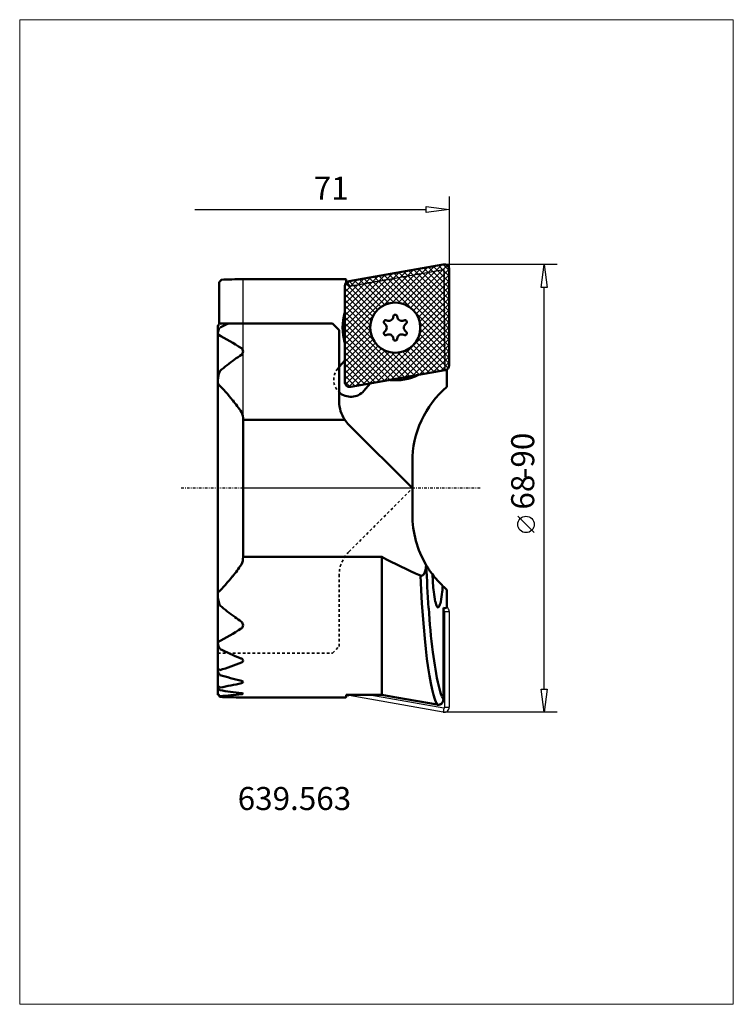
# Model space of a CAD drawing. Extents: x -34 to 74, y -78 to 71.
import ezdxf

# ---------------------------------------------------------------- set-up
doc = ezdxf.new("R2010")
doc.units = 0
doc.header["$MEASUREMENT"] = 0
doc.linetypes.add('DASH', pattern=[0.75, 0.4, -0.35])
doc.linetypes.add('LONGDASH_DASH', pattern=[0.85, 0.4, -0.2, 0.05, -0.2])
for name, color, linetype, lineweight in [('1', 4, 'Continuous', 50), ('2', 7, 'Continuous', 25), ('3', 1, 'DASH', 35), ('4', 2, 'LONGDASH_DASH', 25), ('7', 5, 'Continuous', 18), ('CUT', 1, 'Continuous', 25), ('INFTOTAL', 9, 'Continuous', 18), ('NOCUT', 7, 'Continuous', 25), ('SK2', 7, 'Continuous', 25), ('SK4', 2, 'LONGDASH_DASH', 25)]:
    doc.layers.add(name, color=color, linetype=linetype, lineweight=lineweight)
doc.layers.add('SK6', color=5, linetype='Continuous')
doc.styles.add('BMG_Text', font='monos.ttf', dxfattribs={"height": 3.5})

msp = doc.modelspace()

# ---------------------------------------------------------------- hatches: boundary and pattern name
at = {"layer": '7'}
h = msp.add_hatch(dxfattribs=at)
h.set_pattern_fill('ANSI37', color=256, scale=5, angle=90, style=0)
h.set_pattern_definition([(135, (-255.6279, -26.4808), (-0.4419417, -0.4419417), []), (225, (-255.6279, -26.4808), (0.4419417, -0.4419417), [])])
h.paths.add_polyline_path([(31.3, 18.7), (31.3, 33.2, 0.466308), (30.36, 33.99), (16.09, 31.47, 0.36397), (15.43, 30.68), (15.43, 16.19, 0.466308), (16.37, 15.4), (30.64, 17.92, 0.36397)])
h.paths.add_polyline_path([(19.32, 24.39, -1), (26.91, 24.39, -1)], flags=16)

# ---------------------------------------------------------------- linework, layer by layer
at = {"layer": '1'}
for p, q in [((30.36, 33.99), (16.09, 31.47)), ((31.3, 18.7), (31.3, 33.2)), ((-3.35, 31.61), (-3.3, 31.67)), ((15.49, 31.75), (0.19, 31.75)), ((15.66, 31.71), (15.66, 31.25)), ((-3.6, 24.9), (-3.6, 31.33)), ((15.43, 30.68), (15.43, 16.06)), ((15.66, 31.34), (15.77, 31.34)), ((-3.8, 24.7), (-3.79, 24.71)), ((-3.8, 24.7), (-3.8, -31.33)), ((-3.79, 24.71), (-3.75, 24.74)), ((-3.75, 24.74), (-3.7, 24.8)), ((-3.7, 24.8), (-3.63, 24.87)), ((-3.63, 24.87), (-3.55, 24.95)), ((-3.55, 24.95), (-3.5, 25)), ((-3.5, 24.41), (-3.55, 24.32)), ((13.6, 25), (-3.5, 25)), ((14.09, 24.51), (13.6, 25)), ((14.6, 24), (14.09, 24.51)), ((14.6, 13.17), (14.6, 24)), ((14.6, 18.43), (15.43, 19.39)), ((30.95, 15.4), (30.95, 18.04)), ((30.95, 18.04), (30.95, 18.04)), ((30.95, 18.04), (30.95, 18.04)), ((-3.5, 17.77), (-3.55, 17.64)), ((16.37, 15.4), (30.64, 17.92)), ((30.64, 17.92), (30.95, 17.92)), ((19.3, 15.92), (18.35, 14.81)), ((15.44, 10.4), (0, 10.4)), ((0, 10.4), (0, -10.4)), ((25.7, 0), (16.07, 9.64)), ((25.7, -4), (25.7, 4)), ((0, -10.4), (21.05, -10.4)), ((21.05, -10.4), (21.05, -31.34)), ((27.8, -11.65), (27.77, -12.04)), ((27.8, -11.65), (27.82, -11.69)), ((26.96, -13.24), (26.94, -13.23)), ((26.99, -14.35), (26.94, -13.23)), ((27.07, -13.26), (26.96, -13.24)), ((27.18, -13.25), (27.07, -13.26)), ((27.31, -13.18), (27.18, -13.25)), ((27.42, -13.07), (27.31, -13.18)), ((27.6, -12.73), (27.42, -13.07)), ((27.7, -12.42), (27.6, -12.73)), ((27.77, -12.04), (27.7, -12.42)), ((27.05, -15.45), (26.99, -14.35)), ((27.16, -17.41), (27.05, -15.45)), ((30.95, -15.4), (30.95, -18.04)), ((-3.8, -16.51), (-3.76, -16.86)), ((-3.76, -16.86), (-3.55, -17.64)), ((-3.55, -17.64), (-3.5, -17.77)), ((27.29, -19.29), (27.16, -17.41)), ((27.43, -21.09), (27.29, -19.29)), ((30.43, -18.12), (30.79, -18.19)), ((30.43, -32.05), (30.43, -18.12)), ((30.95, -18.04), (30.79, -18.19)), ((27.59, -22.79), (27.43, -21.09)), ((27.75, -24.38), (27.59, -22.79)), ((-3.55, -24.32), (-3.5, -24.41)), ((27.92, -25.86), (27.75, -24.38)), ((-0.15, -25.91), (-0.25, -25.85)), ((-0.25, -26.45), (-0.12, -26.37)), ((-0.03, -26.03), (-0.15, -25.91)), ((-0.12, -26.37), (-0.04, -26.28)), ((-0.04, -26.28), (0, -26.17)), ((0, -26.17), (-0.03, -26.03)), ((28.11, -27.23), (27.92, -25.86)), ((-3.79, -27.48), (-3.8, -27.52)), ((-3.76, -27.45), (-3.79, -27.48)), ((-3.7, -27.46), (-3.76, -27.45)), ((-3.63, -27.5), (-3.7, -27.46)), ((-3.55, -27.56), (-3.63, -27.5)), ((-3.5, -27.6), (-3.55, -27.56)), ((-3.55, -28.27), (-3.5, -28.34)), ((28.3, -28.47), (28.11, -27.23)), ((-0.11, -29.26), (-0.25, -29.21)), ((-0.25, -29.57), (-0.12, -29.53)), ((-0.12, -29.53), (-0.04, -29.47)), ((-0.03, -29.33), (-0.11, -29.26)), ((-0.04, -29.47), (0, -29.4)), ((0, -29.4), (-0.03, -29.33)), ((28.5, -29.58), (28.3, -28.47)), ((28.71, -30.55), (28.5, -29.58)), ((-3.78, -30.04), (-3.8, -30.06)), ((-3.8, -30.06), (-3.8, -30.07)), ((-3.73, -30.06), (-3.78, -30.04)), ((-3.65, -30.11), (-3.73, -30.06)), ((-3.55, -30.19), (-3.65, -30.11)), ((-3.5, -30.23), (-3.55, -30.19)), ((-3.55, -30.58), (-3.5, -30.64)), ((-0.23, -31.09), (-0.25, -31.09)), ((-0.25, -31.26), (-0.12, -31.24)), ((-0.1, -31.12), (-0.23, -31.09)), ((-0.12, -31.24), (-0.03, -31.21)), ((-0.02, -31.15), (-0.1, -31.12)), ((-0.03, -31.21), (0, -31.18)), ((0, -31.18), (-0.02, -31.15)), ((15.66, -31.34), (21.05, -31.34)), ((15.66, -31.71), (15.66, -31.34)), ((16.11, -31.34), (16.09, -31.47)), ((21.05, -31.34), (23.28, -31.74)), ((28.91, -31.34), (28.71, -30.55)), ((29.12, -32), (28.91, -31.34)), ((-3.5, -31.53), (-3.55, -31.49)), ((-3.55, -31.61), (-3.5, -31.67)), ((15.49, -31.75), (-0.01, -31.75)), ((23.28, -31.74), (29.49, -32.84)), ((29.34, -32.54), (29.12, -32)), ((29.49, -32.83), (29.34, -32.54)), ((29.49, -32.83), (29.49, -32.84)), ((30.43, -32.05), (30.43, -32.05)), ((30.43, -32.05), (30.43, -32.06))]:
    msp.add_line(p, q, dxfattribs=at)
msp.add_circle((23.11, 24.39), 3.8, dxfattribs=at)
for centre, radius, start, end in [((30.5, 33.2), 0.8, 0, 100), ((-2.18, 30.34), 1.72, 132.5155, 145.1622), ((0.7, -61.07), 92.82, 90.463, 92.4686), ((-0.31, 64.01), 32.26, 270.4542, 270.8803), ((16.23, 30.68), 0.8, 100, 180), ((15.48, 31.25), 0.492, 68.2434, 88.6866), ((23.11, 24.39), 8, 163.9069, 196.0931), ((21.67, 25.23), 0.3, 63.3842, 236.6158), ((22.12, 26.12), 0.7, 243.3842, 356.6158), ((23.11, 26.06), 0.3, 3.3842, 176.6158), ((24.11, 26.12), 0.7, 183.3842, 296.6158), ((24.56, 25.23), 0.3, 303.3842, 116.6158), ((-2.29, 23.47), 1.52, 146.1724, 174.5577), ((21.41, -26.81), 56.95, 114.5151, 115.9307), ((21.12, 24.39), 0.7, 303.3842, 56.6158), ((25.11, 24.39), 0.7, 123.3842, 236.6158), ((-30.8, -26.81), 56.97, 57.5741, 61.7064), ((21.67, 23.56), 0.3, 123.3842, 296.6158), ((22.12, 22.67), 0.7, 3.3842, 116.6158), ((23.11, 22.72), 0.3, 183.3842, 356.6158), ((24.11, 22.67), 0.7, 63.3842, 176.6158), ((24.56, 23.56), 0.3, 243.3842, 56.6158), ((-0.61, 20.78), 0.617, 305.808, 54.192), ((17.86, -7.27), 32.95, 125.4948, 130.4587), ((31.8, -26.81), 56.96, 124.2394, 125.4947), ((30.5, 18.7), 0.8, 280, 0), ((-0.3, 16.33), 3.51, 158.0379, 177.1339), ((23.11, 24.39), 8, 263.9102, 296.0898), ((-27.26, -7.27), 32.95, 38.788, 44.5721), ((16.23, 16.19), 0.8, 180, 280), ((40.7, 4), 15, 130.5416, 180), ((16.37, 16.49), 2.6, 227.107, 319.5394), ((-21.95, -3.01), 26.15, 33.8961, 38.788), ((19.6, 13.17), 5, 180.0001, 213.721), ((-2.22, 10.54), 2.23, 356.3676, 27.6694), ((19.6, 13.17), 5, 213.7211, 225), ((40.7, -4), 15, 180, 210.7061), ((-2.3, -10.52), 2.3, 332.8633, 3.0997), ((58.04, 58.88), 78.54, 241.8972, 246.6699), ((-21.95, 3.01), 26.14, 321.212, 326.1039), ((40.7, -4), 15, 210.8463, 217.1289), ((311.11, 0), 283.53, 182.3632, 183.6773), ((-27.26, 7.27), 32.93, 315.4279, 321.212), ((100.92, -9), 72.29, 183.2149, 185.3447), ((39.79, -4.86), 13.75, 216.5958, 226.4796), ((-41.73, -9), 72.28, 354.6553, 355.3717), ((40.7, -4), 15, 226.237, 229.4584), ((40.74, -14.63), 11.84, 185.345, 192.607), ((18.45, -14.63), 11.84, 347.393, 354.655), ((17.86, 7.27), 32.92, 229.5413, 234.5052), ((32.45, -16.48), 3.34, 192.607, 207.0029), ((26.75, -16.48), 3.34, 332.9971, 347.393), ((140.5, -10.97), 112.55, 183.6774, 187.0959), ((29.6, -17.94), 0.137, 207.0026, 332.9974), ((31.8, 26.81), 56.94, 234.5053, 235.7606), ((-0.61, -20.78), 0.619, 306.035, 53.965), ((-30.8, 26.81), 56.96, 298.2936, 302.4259), ((-2.11, -23.41), 1.7, 186.9948, 212.275), ((21.41, 26.81), 56.95, 244.0693, 247.4618), ((84.53, -17.93), 56.15, 187.0959, 192.4749), ((-25.61, 39.34), 70.5, 288.2755, 291.077), ((26.61, 39.34), 70.51, 247.4618, 247.6113), ((-2.73, -27.56), 1.09, 191.1855, 221.3423), ((16.21, 39.34), 70.5, 253.7633, 256.4965), ((-20.28, 61.07), 92.84, 280.4175, 282.4641), ((-2.73, -29.78), 1.15, 201.7707, 224.6922), ((-4.09, -31.9), 0.678, 37.0333, 64.5491), ((-2.38, -30.34), 1.72, 214.8378, 227.4845), ((10.89, 61.07), 92.84, 261.0828, 263.1065), ((-9.89, 61.07), 92.83, 273.9499, 275.962), ((16.23, -30.68), 0.8, 234.933, 260), ((38.33, -28.15), 8.83, 192.4753, 202.812), ((0.5, 61.07), 92.82, 267.5314, 269.537), ((-0.51, -63.99), 32.24, 89.1196, 89.5459), ((15.48, -31.25), 0.497, 271.3134, 291.7566), ((29.62, -32.04), 0.805, 260.4438, 358.3519), ((29.64, -32.13), 0.733, 257.5958, 326.6456), ((33.19, -30.32), 3.26, 202.812, 212.2748)]:
    msp.add_arc(centre, radius, start, end, dxfattribs=at)
at = {"layer": '2'}
for p, q in [((31.3, 44.31), (31.3, 33.2)), ((-7.31, 42.31), (27.8, 42.31)), ((27.8, 41.86), (27.8, 42.76)), ((27.8, 42.76), (31.3, 42.31)), ((31.3, 42.31), (27.8, 41.86))]:
    msp.add_line(p, q, dxfattribs=at)
at = {"layer": '3'}
for p, q in [((30.5, 33.2), (16.23, 30.68)), ((30.64, 17.92), (30.5, 33.2)), ((16.23, 30.68), (15.71, 31.34)), ((14.39, 18.18), (14.6, 18.43)), ((16.07, -9.64), (25.7, 0)), ((14.6, -24), (14.6, -13.17)), ((-3.8, -25), (13.6, -25)), ((13.6, -25), (14.6, -24))]:
    msp.add_line(p, q, dxfattribs=at)
for centre, radius, start, end in [((16.37, 16.49), 2.6, 139.5394, 227.107), ((19.6, -13.17), 5, 135, 180)]:
    msp.add_arc(centre, radius, start, end, dxfattribs=at)
at = {"layer": '4'}
msp.add_line((36, 0), (0, 0), dxfattribs=at)
at = {"layer": 'CUT'}
for p, q in [((30.36, 33.99), (16.09, 31.47)), ((31.3, 18.7), (31.3, 33.2)), ((15.43, 30.68), (15.43, 16.06)), ((16.37, 15.4), (30.64, 17.92)), ((30.52, -18.59), (30.43, -18.57)), ((30.52, -18.59), (30.6, -18.15)), ((30.62, -33.2), (30.62, -18.7)), ((30.62, -18.7), (31.3, -18.7)), ((31.3, -18.7), (31.3, -33.2)), ((19.26, -31.34), (30.48, -33.32)), ((30.36, -33.99), (16.09, -31.47)), ((30.48, -33.32), (30.36, -33.99)), ((30.62, -33.2), (31.3, -33.2))]:
    msp.add_line(p, q, dxfattribs=at)
for centre, radius, start, end in [((30.5, 33.2), 0.8, 0, 100), ((16.23, 30.68), 0.8, 100, 180), ((30.5, 18.7), 0.8, 280, 0), ((16.23, 16.19), 0.8, 180, 280), ((30.5, -18.7), 0.117, 0, 80), ((30.5, -18.7), 0.8, 0, 55.8345), ((30.5, -33.2), 0.8, 260, 0), ((30.5, -33.2), 0.117, 260, 0)]:
    msp.add_arc(centre, radius, start, end, dxfattribs=at)
at = {"layer": 'INFTOTAL'}
msp.add_lwpolyline([(-33.9, 71.14), (-33.9, -78.33), (74.42, -78.33), (74.42, 71.14)], close=True, dxfattribs=at)
at = {"layer": 'NOCUT'}
for p, q in [((16.23, 30.68), (30.5, 33.2)), ((30.5, 33.2), (30.64, 17.92)), ((0, 0), (0, 31.75)), ((0, 31.75), (15.49, 31.75)), ((15.49, 31.75), (15.66, 31.71)), ((15.66, 31.71), (15.66, 31.34)), ((15.66, 31.34), (15.71, 31.34)), ((15.71, 31.34), (16.23, 30.68)), ((30.95, 18.04), (30.95, 15.4)), ((25.7, 4), (25.7, 0)), ((25.7, 0), (0, 0))]:
    msp.add_line(p, q, dxfattribs=at)
for centre, radius, start, end in [((30.5, 18.7), 0.8, 280, 304.2286), ((40.7, 4), 15, 130.5417, 180)]:
    msp.add_arc(centre, radius, start, end, dxfattribs=at)
at = {"layer": 'SK2'}
for p, q in [((47.7, 34), (30.5, 34)), ((45.25, 30.5), (45.7, 34)), ((45.7, 34), (46.15, 30.5)), ((46.15, 30.5), (45.25, 30.5)), ((45.7, -30.5), (45.7, 30.5)), ((44.2, -6.73), (41.7, -4.23)), ((45.7, -34), (45.25, -30.5)), ((45.25, -30.5), (46.15, -30.5)), ((46.15, -30.5), (45.7, -34)), ((47.7, -34), (30.5, -34))]:
    msp.add_line(p, q, dxfattribs=at)
msp.add_circle((42.95, -5.48), 1.25, dxfattribs=at)
at = {"layer": 'SK4'}
msp.add_line((36, 0), (-9.39, 0), dxfattribs=at)

# ---------------------------------------------------------------- texts
at = {"layer": '2', "style": 'BMG_Text'}
msp.add_text('71', height=3.5, dxfattribs=at).set_placement((10.72, 43.81))
at = {"layer": 'SK2', "style": 'BMG_Text'}
for s, p in [('-90', (44.2, 1.49)), ('68', (44.2, -3.23))]:
    msp.add_text(s, height=3.5, rotation=90, dxfattribs=at).set_placement(p)
at = {"layer": 'SK6', "style": 'BMG_Text'}
msp.add_text('639.563', height=3.5, dxfattribs=at).set_placement((-0.81, -48.84))

doc.saveas('drawing.dxf')
